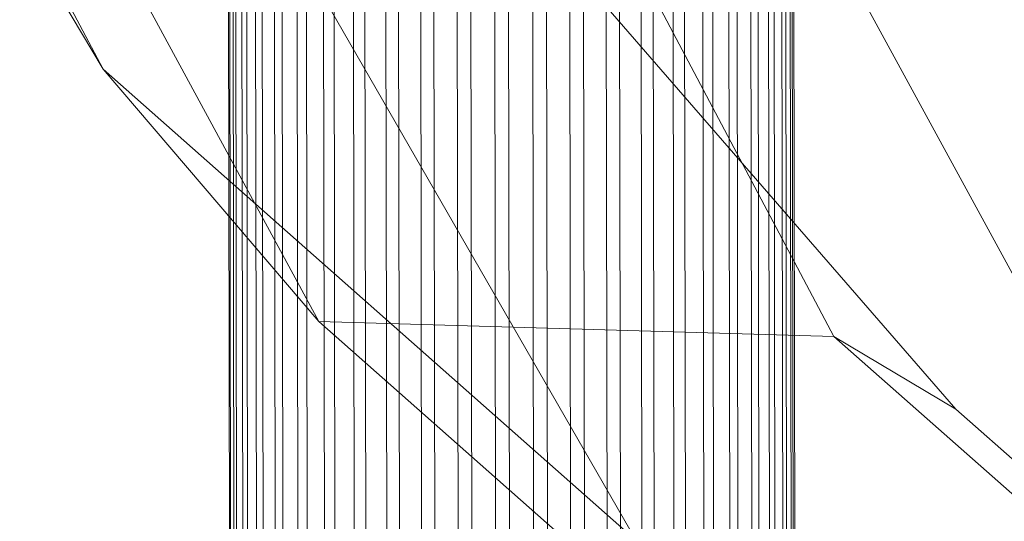
# Model space of a CAD drawing. Units: millimetres. Extents: x -287560 to -281578, y -31843 to -26968.
# Drawn here: x -286202 to -286146, y -28519 to -28491 of the extents above; entities that cross this region are included whole.
import ezdxf

# ---------------------------------------------------------------- set-up
doc = ezdxf.new("R2010")
doc.units = ezdxf.units.MM
doc.linetypes.add('K5LT32823', pattern=[0])
doc.linetypes.add('K5LT32824', pattern=[0])
doc.layers.get('0').update_dxf_attribs({"true_color": 0x5890e1})

# ---------------------------------------------------------------- blocks, each defined once
blk = doc.blocks.new('U3')
at = {"color": 136, "linetype": 'K5LT32823', "lineweight": 18, "true_color": 0x068771}
for p, q in [((-286189, -29227.895), (-286190.312, -28393.287)), ((-286188.938, -29227.895), (-286190.25, -28393.289)), ((-286188.75, -29227.893), (-286190.062, -28393.287)), ((-286188.594, -29227.896), (-286189.906, -28393.289)), ((-286188.25, -29227.891), (-286189.562, -28393.285)), ((-286187.969, -29227.896), (-286189.281, -28393.289)), ((-286187.469, -29227.889), (-286188.781, -28393.281)), ((-286187.094, -29227.896), (-286188.406, -28393.289)), ((-286186.406, -29227.885), (-286187.719, -28393.279)), ((-286185.969, -29227.895), (-286187.281, -28393.289)), ((-286185.125, -29227.883), (-286186.438, -28393.275)), ((-286184.594, -29227.895), (-286185.906, -28393.287)), ((-286183.625, -29227.879), (-286184.938, -28393.273)), ((-286183.031, -29227.893), (-286184.344, -28393.285)), ((-286181.938, -29227.875), (-286183.25, -28393.27)), ((-286181.281, -29227.891), (-286182.594, -28393.283)), ((-286180.094, -29227.873), (-286181.406, -28393.266)), ((-286179.375, -29227.887), (-286180.688, -28393.281)), ((-286178.125, -29227.869), (-286179.438, -28393.262)), ((-286177.375, -29227.885), (-286178.688, -28393.279)), ((-286176.062, -29227.865), (-286177.375, -28393.26)), ((-286175.281, -29227.881), (-286176.594, -28393.275)), ((-286173.938, -29227.861), (-286175.25, -28393.256)), ((-286173.156, -29227.879), (-286174.469, -28393.271)), ((-286171.781, -29227.857), (-286173.094, -28393.252)), ((-286171, -29227.875), (-286172.312, -28393.27)), ((-286169.688, -29227.855), (-286171, -28393.248)), ((-286168.906, -29227.871), (-286170.219, -28393.266)), ((-286167.625, -29227.852), (-286168.938, -28393.246)), ((-286166.875, -29227.867), (-286168.188, -28393.262)), ((-286165.656, -29227.85), (-286166.969, -28393.244)), ((-286164.969, -29227.865), (-286166.281, -28393.258)), ((-286163.844, -29227.848), (-286165.156, -28393.24)), ((-286163.188, -29227.861), (-286164.5, -28393.254)), ((-286162.156, -29227.846), (-286163.469, -28393.238)), ((-286161.594, -29227.857), (-286162.906, -28393.252)), ((-286160.688, -29227.844), (-286162, -28393.238)), ((-286160.219, -29227.854), (-286161.531, -28393.248)), ((-286159.438, -29227.844), (-286160.75, -28393.236)), ((-286159.031, -29227.852), (-286160.344, -28393.246)), ((-286158.438, -29227.842), (-286159.75, -28393.236)), ((-286158.125, -29227.85), (-286159.438, -28393.242)), ((-286157.688, -29227.842), (-286159, -28393.236)), ((-286157.469, -29227.848), (-286158.781, -28393.24)), ((-286157.188, -29227.844), (-286158.531, -28393.236)), ((-286157.094, -29227.846), (-286158.406, -28393.238)), ((-286157, -29227.844), (-286158.312, -28393.238))]:
    blk.add_line(p, q, dxfattribs=at)
blk = doc.blocks.new('U58')
at = {"color": 61, "linetype": 'K5LT32824', "lineweight": 18, "true_color": 0xd6e499}
for p, q in [((-286197.25, -28493.643), (-286230.438, -28438.049)), ((-286216.125, -28457.979), (-286197.25, -28493.643)), ((-286167.094, -28520.311), (-286198.531, -28465.627)), ((-286204.719, -28471.6), (-286185.062, -28507.914)), ((-286174.625, -28473.361), (-286155.906, -28508.754)), ((-286132.094, -28530.385), (-286159.938, -28479.254)), ((-286168.812, -28490.07), (-286149, -28512.869)), ((-286197.25, -28493.643), (-286185.062, -28507.914)), ((-286197.25, -28493.643), (-286167.094, -28520.311)), ((-286185.062, -28507.914), (-286153.906, -28535.42)), ((-286155.906, -28508.754), (-286185.062, -28507.914)), ((-286155.906, -28508.754), (-286149, -28512.869)), ((-286155.906, -28508.754), (-286125.969, -28535.217)), ((-286149, -28512.869), (-286119.281, -28539.148))]:
    blk.add_line(p, q, dxfattribs=at)

msp = doc.modelspace()

# ---------------------------------------------------------------- block references
for name in ['U58', 'U3']:
    msp.add_blockref(name, (0, 0))

doc.saveas('drawing.dxf')
